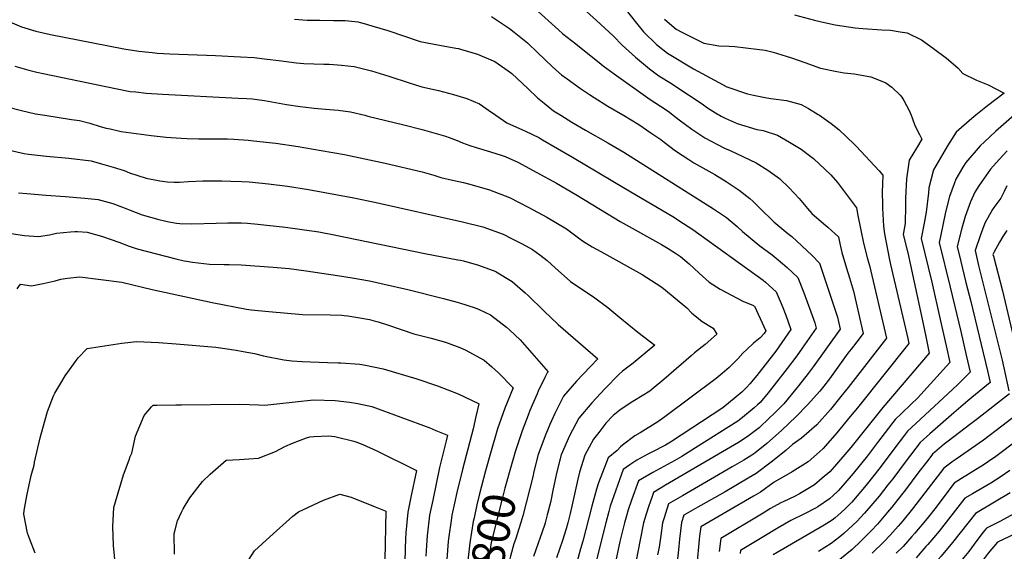
# Model space of a CAD drawing. Units: inches. Extents: x 2652234 to 2657630, y 1553588 to 1559048.
# Drawn here: x 2654039 to 2654907, y 1554615 to 1555084 of the extents above; entities that cross this region are included whole.
import ezdxf
from ezdxf.enums import TextEntityAlignment as Align

# ---------------------------------------------------------------- set-up
doc = ezdxf.new("R2010")
doc.units = ezdxf.units.IN
doc.header["$MEASUREMENT"] = 0
doc.layers.add('tile_2471_13_contour_10ft', color=59, linetype='Continuous')
doc.styles.add('Arial', font='arial.ttf')

msp = doc.modelspace()

# ---------------------------------------------------------------- linework, layer by layer
at = {"layer": 'tile_2471_13_contour_10ft'}
for points, elevation in [([(2654493.61, 1555093.98), (2654514.35, 1555075.3), (2654518.36, 1555071.83), (2654529.55, 1555062.87), (2654552.04, 1555045.11), (2654553.92, 1555043.64), (2654563.34, 1555036.36), (2654595.17, 1555013.81), (2654608.4, 1555005.3), (2654612.19, 1555002.53), (2654615.53, 1555000)], 8720), ([(2654539.08, 1555091.54), (2654547.84, 1555083.41), (2654562.67, 1555070.13), (2654570.44, 1555061.77), (2654582.32, 1555051.16), (2654594.69, 1555040.85), (2654602.91, 1555034.68), (2654613.94, 1555028.03), (2654617.87, 1555025.44), (2654641.18, 1555009.92), (2654645.9, 1555006.5), (2654655.06, 1555000.65), (2654656.19, 1555000)], 8710), ([(2654572.04, 1555095.21), (2654583.2, 1555081.07), (2654589.39, 1555073.39), (2654600.68, 1555062.42), (2654610.38, 1555054.8), (2654633.47, 1555041.01), (2654655.87, 1555028.77), (2654662.73, 1555025.1), (2654681.03, 1555018.9), (2654686.39, 1555017.54), (2654698.16, 1555015.24), (2654701.49, 1555014.73), (2654715.32, 1555013.07), (2654728.26, 1555009.45), (2654734.65, 1555005.96), (2654743.36, 1555000.75), (2654744.41, 1555000)], 8700), ([(2654722.51, 1555088.41), (2654739.94, 1555083.85), (2654746.39, 1555082.29), (2654758.15, 1555079.64), (2654775.79, 1555077.13), (2654782.77, 1555076.43), (2654799.51, 1555075.23), (2654807.21, 1555074.88), (2654815.48, 1555073.65), (2654821.9, 1555072.69), (2654834.27, 1555066.6), (2654845.07, 1555058.92), (2654856.32, 1555050.22), (2654866.43, 1555041.82), (2654870.75, 1555036.63), (2654882.78, 1555031.04), (2654893.04, 1555026.74), (2654907.18, 1555019.4), (2654892.62, 1555008.33), (2654882.26, 1555000)], 8680), ([(2654026.62, 1555084.14), (2654040.95, 1555078.03), (2654053.83, 1555074.24), (2654066.48, 1555071.28), (2654117.71, 1555061.08), (2654131.38, 1555058.53), (2654144.44, 1555056.4), (2654156.26, 1555055.2), (2654158.49, 1555054.98), (2654160.56, 1555054.84), (2654171.89, 1555054.11), (2654212.15, 1555052.69), (2654234.25, 1555051.57), (2654246.07, 1555050.85), (2654257.65, 1555049.55), (2654267.77, 1555048.32), (2654283.45, 1555046.26), (2654289.85, 1555045.47), (2654307.65, 1555044.99), (2654312.15, 1555044.92), (2654316.07, 1555044.7), (2654323.26, 1555044.2), (2654334.31, 1555042.81), (2654349.61, 1555039.01), (2654364.85, 1555034.45), (2654382.85, 1555028.57), (2654393.97, 1555025.12), (2654408.62, 1555021.75), (2654421.89, 1555018.27), (2654433.47, 1555014.72), (2654444.64, 1555010.05), (2654452.7, 1555004.34), (2654459.1, 1555000)], 8750), ([(2654281.83, 1555084.8), (2654292.91, 1555083.83), (2654304.08, 1555083.74), (2654316.12, 1555083.66), (2654326.4, 1555083.43), (2654334.86, 1555082.66), (2654337.49, 1555082.37), (2654343.2, 1555080.81), (2654350, 1555078.93), (2654363.92, 1555074.65), (2654392.6, 1555064.88), (2654409.42, 1555061.65), (2654423.88, 1555059.21), (2654426.22, 1555058.75), (2654428.16, 1555058.23), (2654443.1, 1555053.72), (2654454.85, 1555048.85), (2654458.23, 1555047.3), (2654469.99, 1555039.19), (2654473.33, 1555036.77), (2654487.46, 1555023.6), (2654495.81, 1555015.41), (2654501.68, 1555010.67), (2654510.15, 1555003.88), (2654516.41, 1555000)], 8740), ([(2654455.37, 1555086.9), (2654471.28, 1555076.48), (2654475.31, 1555073.3), (2654482.81, 1555067.38), (2654487.1, 1555063.75), (2654496.28, 1555055.08), (2654502.07, 1555049.33), (2654509.33, 1555042.5), (2654517, 1555035.62), (2654522.07, 1555031.93), (2654533.79, 1555023.6), (2654541.88, 1555018.13), (2654545.71, 1555015.58), (2654558.05, 1555008.05), (2654571.24, 1555000.26), (2654571.66, 1555000)], 8730), ([(2654607.94, 1555084.77), (2654612.19, 1555080.88), (2654618.21, 1555075.9), (2654623.23, 1555073.26), (2654642.45, 1555063.46), (2654655.82, 1555061.08), (2654664.96, 1555060.86), (2654669.99, 1555060.62), (2654689.12, 1555058.37), (2654696.49, 1555057.21), (2654703.77, 1555055.48), (2654715.23, 1555052.06), (2654719.71, 1555050.65), (2654731.67, 1555046.62), (2654745.35, 1555041.61), (2654759.89, 1555038.47), (2654766.17, 1555037.48), (2654774.93, 1555036.44), (2654789.61, 1555033.73), (2654792.17, 1555033), (2654803.03, 1555028.57), (2654808.25, 1555024.82), (2654815.59, 1555017.59), (2654817.18, 1555015.79), (2654818.82, 1555013.1), (2654823.54, 1555004.15), (2654825.3, 1555000)], 8690), ([(2654035.24, 1555043.29), (2654047.61, 1555039.58), (2654054.49, 1555037.97), (2654060.13, 1555036.68), (2654123.88, 1555023.46), (2654136.71, 1555020.99), (2654141.71, 1555020.46), (2654150.91, 1555019.51), (2654165.22, 1555018.56), (2654232.07, 1555015.06), (2654239.64, 1555014.61), (2654244.59, 1555014.31), (2654255.27, 1555012.83), (2654274.71, 1555009.5), (2654286.64, 1555007.66), (2654296.79, 1555006.5), (2654299, 1555006.25), (2654308.98, 1555005.41), (2654320.06, 1555004.37), (2654331.11, 1555002.97), (2654343.6, 1555000)], 8760), ([(2654028.52, 1555007.41), (2654040.95, 1555004.02), (2654053.51, 1555001.31), (2654055.56, 1555000.93), (2654061.56, 1555000)], 8770), ([(2654061.56, 1555000), (2654085.15, 1554996.32), (2654092.08, 1554995.45), (2654101.19, 1554992.83), (2654110.33, 1554990.09), (2654115.62, 1554988.67), (2654119.34, 1554987.83), (2654126.57, 1554986.19), (2654129.03, 1554985.73), (2654142.19, 1554983.8), (2654155.27, 1554982.08), (2654168.45, 1554980.66), (2654181.77, 1554979.69), (2654187.23, 1554979.52), (2654197.25, 1554979.27), (2654222.5, 1554979.01), (2654228.3, 1554978.79), (2654241, 1554977.96), (2654243.12, 1554977.8), (2654259.48, 1554975.88), (2654265.16, 1554975.2), (2654284.9, 1554972.33), (2654305.31, 1554968.91), (2654325.64, 1554965.22), (2654361.57, 1554957.82), (2654394.3, 1554949.91), (2654404.55, 1554947.14), (2654410.78, 1554945.16), (2654421.07, 1554942.65), (2654430.74, 1554940.51), (2654438.31, 1554938.65), (2654453.66, 1554934.28), (2654471.31, 1554927.49), (2654488.28, 1554918.74), (2654504.05, 1554910.04), (2654521.52, 1554899.72), (2654535.7, 1554889.08), (2654544.04, 1554883.81), (2654551.6, 1554879.73), (2654588.19, 1554859.61), (2654604.74, 1554848.81), (2654607.04, 1554847.02), (2654627.52, 1554830.11), (2654632.08, 1554825.44), (2654634.6, 1554823.27), (2654640.97, 1554817.94), (2654650.85, 1554812.27), (2654654.02, 1554806.97), (2654643.7, 1554797.75), (2654634.2, 1554790.38), (2654631.24, 1554787.92), (2654607.2, 1554766.77), (2654597.02, 1554758.31), (2654594.92, 1554756.66), (2654581.52, 1554748.41), (2654578.52, 1554746.68), (2654568.34, 1554739.78), (2654562.63, 1554735.14), (2654556.28, 1554728.28), (2654549.96, 1554720.2), (2654545.37, 1554714.22), (2654537.62, 1554700.13), (2654532.94, 1554685.19), (2654531.37, 1554679.1), (2654526.83, 1554657.88), (2654526.28, 1554655.28), (2654524.7, 1554648.66), (2654522.5, 1554640.38), (2654521.1, 1554635.13), (2654517.81, 1554624.83), (2654512.59, 1554609.6)], 8770), ([(2654343.6, 1555000), (2654346.42, 1554999.24), (2654377.98, 1554991.44), (2654394.34, 1554987.26), (2654404.6, 1554984.52), (2654414.86, 1554981.4), (2654417.96, 1554980.34), (2654425.12, 1554977.71), (2654429.82, 1554975.75), (2654436.36, 1554973.29), (2654441.9, 1554971.5), (2654454.34, 1554967.83), (2654463.82, 1554964.79), (2654467.33, 1554963.46), (2654478.52, 1554958.48), (2654495.38, 1554949.59), (2654512.61, 1554939.94), (2654529.71, 1554930.03), (2654551.42, 1554916.69), (2654568.88, 1554906.25), (2654605.15, 1554886.02), (2654611.07, 1554882.5), (2654618.53, 1554877.67), (2654621.96, 1554875.29), (2654629.51, 1554868.84), (2654638.31, 1554860.82), (2654647.11, 1554852.85), (2654656.87, 1554846.55), (2654666.78, 1554841.14), (2654676.76, 1554836.08), (2654686.22, 1554832.19), (2654686.94, 1554831.71), (2654687.18, 1554831.49), (2654697.21, 1554809.83), (2654695.65, 1554807.58), (2654692.2, 1554803.56), (2654686.26, 1554798.85), (2654680.68, 1554793.63), (2654677.01, 1554790.13), (2654672.37, 1554785.03), (2654664.75, 1554777.44), (2654658.83, 1554772.14), (2654653.32, 1554767.74), (2654608.27, 1554734.03), (2654602.01, 1554729.72), (2654586.5, 1554719.97), (2654581.65, 1554717.24), (2654570.7, 1554708.87), (2654569.08, 1554707.58), (2654566.05, 1554704.24), (2654558.09, 1554697.81), (2654553.07, 1554685.03), (2654549.69, 1554675.91), (2654547.92, 1554670.16), (2654543.83, 1554655.3), (2654535.8, 1554624.29), (2654533.9, 1554617.54), (2654529.57, 1554602.27)], 8760), ([(2654459.1, 1555000), (2654468.96, 1554993.31), (2654482.65, 1554987.02), (2654485.45, 1554985.9), (2654496.99, 1554980.25), (2654500.4, 1554978.33), (2654526.85, 1554962.96), (2654573.32, 1554935.46), (2654615.11, 1554910.74), (2654624.61, 1554904.56), (2654632.72, 1554899.06), (2654694.87, 1554854.56), (2654696.88, 1554852.87), (2654706.32, 1554844.15), (2654711.6, 1554831.81), (2654714.91, 1554823.65), (2654719.32, 1554811.02), (2654714.07, 1554803.41), (2654705.99, 1554791.86), (2654689.16, 1554770.5), (2654683.04, 1554762.99), (2654680.53, 1554760.16), (2654675.91, 1554755.6), (2654671, 1554751.54), (2654659.17, 1554742.04), (2654613, 1554711.66), (2654608.81, 1554709.12), (2654596.77, 1554702.79), (2654593.27, 1554701), (2654583.52, 1554695.68), (2654577.31, 1554691.73), (2654571.44, 1554687.67), (2654560.05, 1554655.35), (2654558.73, 1554650.59), (2654556.15, 1554640.48), (2654542.29, 1554585.45)], 8750), ([(2654516.41, 1555000), (2654526.15, 1554993.95), (2654538.24, 1554986.7), (2654558.02, 1554975.57), (2654572.08, 1554967.34), (2654651.11, 1554917.4), (2654662.61, 1554909.66), (2654671.93, 1554901.95), (2654676.75, 1554897.45), (2654691.97, 1554884.86), (2654702.64, 1554876.94), (2654706.18, 1554873.99), (2654711.81, 1554869.3), (2654716.11, 1554865.58), (2654720.83, 1554861.23), (2654725.46, 1554856.8), (2654730.24, 1554844.14), (2654736.79, 1554826.6), (2654740.26, 1554816.84), (2654741.44, 1554812.21), (2654729.21, 1554794.62), (2654724.39, 1554787.72), (2654716.07, 1554776.53), (2654704.57, 1554761.81), (2654699.29, 1554755.1), (2654692.17, 1554746.72), (2654689.84, 1554744.45), (2654686.84, 1554741.86), (2654676.7, 1554733.37), (2654672.47, 1554730.17), (2654635.12, 1554706.53), (2654623.08, 1554699), (2654616.96, 1554695.48), (2654597.65, 1554684.95), (2654584.8, 1554677.54), (2654578.69, 1554660.54), (2654575.76, 1554651.94), (2654574.29, 1554646.81), (2654572.54, 1554640.53), (2654569.87, 1554629.83), (2654568.58, 1554624.19), (2654565.04, 1554607.41)], 8740), ([(2654571.66, 1555000), (2654585.16, 1554991.77), (2654595.83, 1554984.52), (2654604.55, 1554978.53), (2654607.46, 1554976.35), (2654617.67, 1554968.66), (2654629.18, 1554960.82), (2654633.82, 1554958.12), (2654652.3, 1554947.57), (2654662.18, 1554941.46), (2654673.78, 1554933.95), (2654683.17, 1554926.4), (2654685.58, 1554924.07), (2654692.07, 1554917.75), (2654694.77, 1554914.98), (2654700.94, 1554909.08), (2654704.26, 1554905.98), (2654716.48, 1554895.76), (2654720, 1554892.89), (2654729.02, 1554884.84), (2654737.9, 1554876.34), (2654744.6, 1554869.46), (2654756.67, 1554833.34), (2654760.38, 1554821.92), (2654762.83, 1554811.36), (2654738.98, 1554778.21), (2654734.58, 1554772.21), (2654725.98, 1554761.45), (2654712.99, 1554745.58), (2654706.87, 1554739.35), (2654697.76, 1554730.41), (2654694.08, 1554726.81), (2654691.17, 1554724.3), (2654680.82, 1554716.26), (2654673.16, 1554711.38), (2654658.92, 1554703.26), (2654608.74, 1554673.71), (2654598.15, 1554667.4), (2654596.6, 1554662.88), (2654594.06, 1554655.45), (2654591.63, 1554648.02), (2654589.47, 1554640.58), (2654586.45, 1554625.46), (2654576.07, 1554572.16)], 8730), ([(2654615.53, 1555000), (2654620.74, 1554996.05), (2654631.83, 1554987.65), (2654643.41, 1554979.9), (2654654.48, 1554974.23), (2654660.87, 1554971.03), (2654665.74, 1554968.82), (2654688.6, 1554958.04), (2654698.9, 1554951.53), (2654709.11, 1554944.31), (2654717.89, 1554935.92), (2654726.49, 1554926.64), (2654734.03, 1554917.57), (2654737.61, 1554913.18), (2654748.36, 1554904.29), (2654751.97, 1554901.15), (2654758.44, 1554895.27), (2654761.11, 1554892.74), (2654762.41, 1554886.91), (2654764.2, 1554878.81), (2654768.16, 1554865.09), (2654770.89, 1554856.47), (2654774.4, 1554844.72), (2654783.12, 1554807.38), (2654777.3, 1554800.01), (2654772.29, 1554793.74), (2654769.49, 1554790.19), (2654753.19, 1554767.54), (2654748.26, 1554761.06), (2654744.69, 1554756.75), (2654734.04, 1554744.43), (2654723.89, 1554734.26), (2654711.08, 1554721.86), (2654698.04, 1554710.36), (2654687.36, 1554702.04), (2654684.73, 1554700.04), (2654677.65, 1554695.83), (2654667.39, 1554689.78), (2654648.36, 1554678.63), (2654623.72, 1554664.44), (2654615.62, 1554659.69), (2654611.5, 1554657.26), (2654608.64, 1554648.62), (2654607.52, 1554644.99), (2654606.17, 1554640.63), (2654604.63, 1554629.28), (2654603.09, 1554618.95), (2654601.76, 1554612.17)], 8720), ([(2654656.19, 1555000), (2654657.74, 1554999.11), (2654661.25, 1554997.44), (2654672.03, 1554992.57), (2654689.32, 1554987.3), (2654694.75, 1554986.41), (2654707.33, 1554982.32), (2654718.04, 1554976.34), (2654728.4, 1554969.91), (2654736.89, 1554963.61), (2654739.11, 1554961.82), (2654754.57, 1554947.34), (2654760.44, 1554940.6), (2654777.02, 1554918.43), (2654778.39, 1554911.62), (2654783.4, 1554887.2), (2654786.87, 1554873.26), (2654788.45, 1554867.58), (2654803.41, 1554803.41), (2654769.78, 1554759.89), (2654763.34, 1554751.78), (2654754.07, 1554740.6), (2654742.03, 1554727.05), (2654728.73, 1554715.21), (2654720.6, 1554709.55), (2654715.2, 1554704.73), (2654710.46, 1554700.77), (2654701.99, 1554693.95), (2654688.56, 1554684.12), (2654681.52, 1554679.76), (2654661.47, 1554667.82), (2654639.85, 1554655.84), (2654637.11, 1554654.28), (2654624.86, 1554647.13), (2654622.76, 1554640.68), (2654621.16, 1554626.16), (2654620.25, 1554616.58), (2654618.91, 1554606.09)], 8710), ([(2654744.41, 1555000), (2654754.73, 1554992.65), (2654761.7, 1554987.09), (2654775.06, 1554974.4), (2654776.94, 1554972.55), (2654797.1, 1554951), (2654800.33, 1554947.26), (2654799.92, 1554939.45), (2654799.75, 1554932.13), (2654799.91, 1554921.21), (2654800.05, 1554918.06), (2654800.86, 1554902.19), (2654801.8, 1554895.23), (2654805.95, 1554873.91), (2654807.1, 1554868.42), (2654822.37, 1554802.98), (2654823.23, 1554798.53), (2654777.86, 1554742.04), (2654771.58, 1554734.26), (2654759.74, 1554719.99), (2654749.8, 1554708.29), (2654747.83, 1554706), (2654744.62, 1554703.16), (2654734.46, 1554694.39), (2654720.34, 1554685.51), (2654704.6, 1554676.29), (2654692.54, 1554667.55), (2654686.36, 1554663.97), (2654639.77, 1554636.92), (2654638.82, 1554628.85), (2654638.45, 1554625.69), (2654636.35, 1554603.49)], 8700), ([(2654825.3, 1555000), (2654826.24, 1554997.79), (2654828.39, 1554990.98), (2654832.56, 1554982.89), (2654834.75, 1554978.9), (2654829.88, 1554971.06), (2654823.6, 1554960.48), (2654821.31, 1554943.92), (2654820.26, 1554926.85), (2654820.31, 1554920.45), (2654819.99, 1554904.59), (2654818.25, 1554894.83), (2654822.27, 1554878.56), (2654835.91, 1554816.08), (2654838.26, 1554804.93), (2654841.26, 1554790.16), (2654800.37, 1554742.25), (2654772.05, 1554707.07), (2654757.75, 1554690.21), (2654753.47, 1554685.5), (2654746.93, 1554679.78), (2654740.09, 1554673.94), (2654726.74, 1554665.97), (2654722.36, 1554663.67), (2654712.99, 1554659.26), (2654710.51, 1554658.03), (2654701.34, 1554653.03), (2654694.82, 1554649.11), (2654657.38, 1554626.58), (2654656.05, 1554615.36)], 8690), ([(2654882.26, 1555000), (2654878.68, 1554997.13), (2654865.03, 1554985.01), (2654857.44, 1554972.87), (2654851.04, 1554962.34), (2654844.84, 1554951.71), (2654840.89, 1554935.84), (2654840.51, 1554931.45), (2654838.39, 1554914.6), (2654836.67, 1554904.76), (2654834.08, 1554891.27), (2654843.43, 1554852.79), (2654850.87, 1554819.86), (2654856.03, 1554796.67), (2654859.28, 1554781.78), (2654830.83, 1554750.55), (2654825.39, 1554745.3), (2654816.72, 1554736.96), (2654811.23, 1554731.58), (2654809.2, 1554728.98), (2654795.57, 1554711.23), (2654786.77, 1554699.64), (2654774.22, 1554683.97), (2654761.12, 1554669.05), (2654756.66, 1554664.6), (2654753.25, 1554661.75), (2654743.06, 1554654.67), (2654740.86, 1554653.33), (2654731.19, 1554648.57), (2654719.21, 1554642.54), (2654708.08, 1554636.01), (2654693.84, 1554627.62), (2654674.99, 1554616.24), (2654674.64, 1554613.39)], 8680), ([(2654915.96, 1555000), (2654899.69, 1554985.73), (2654890, 1554976.63), (2654886.23, 1554972.98), (2654873.39, 1554958.29), (2654870.85, 1554954.16), (2654864.57, 1554943.58), (2654863.07, 1554939.61), (2654859.01, 1554928.37), (2654855.65, 1554914.56), (2654851, 1554892.97), (2654849.91, 1554887.72), (2654859.61, 1554848.22), (2654868.94, 1554809.12), (2654873.82, 1554788.4), (2654877.3, 1554773.41), (2654866.04, 1554762.24), (2654829.35, 1554728.13), (2654822.18, 1554721.43), (2654819.46, 1554717.86), (2654809.99, 1554705.42), (2654797.91, 1554689.31), (2654785.72, 1554673.67), (2654772.92, 1554658.83), (2654767.01, 1554652.73), (2654763.72, 1554649.75), (2654758.33, 1554645.01), (2654755.67, 1554642.88), (2654748.48, 1554638.42), (2654703.76, 1554612.41)], 8670), ([(2654024.13, 1554970.54), (2654043.53, 1554966.2), (2654047.14, 1554965.56), (2654063.24, 1554963.79), (2654082.76, 1554962), (2654102.45, 1554959.67), (2654111.54, 1554957.13), (2654121.75, 1554954.13), (2654131.44, 1554951.21), (2654136.35, 1554949.31), (2654151.02, 1554944.39), (2654163, 1554942.19), (2654169.63, 1554941.35), (2654175.5, 1554941.02), (2654180.26, 1554940.99), (2654188.26, 1554941.54), (2654200.91, 1554942.21), (2654215.36, 1554942.12), (2654217.62, 1554942.1), (2654225.73, 1554941.93), (2654235.25, 1554941.58), (2654241.65, 1554941.21), (2654258.91, 1554939.44), (2654275.62, 1554937.35), (2654293.99, 1554934.59), (2654334.1, 1554927.24), (2654353.73, 1554923.06), (2654429.74, 1554905.99), (2654447.81, 1554901.54), (2654465.53, 1554895.14), (2654473.1, 1554891.28), (2654482.51, 1554886.45), (2654491.42, 1554881.48), (2654498.01, 1554876.77), (2654504.45, 1554871.86), (2654511.54, 1554865.27), (2654524.91, 1554853.24), (2654528.71, 1554850.76), (2654545.24, 1554839.88), (2654557.95, 1554830.31), (2654568.34, 1554821.56), (2654584.31, 1554808.56), (2654599.31, 1554797.15), (2654592.61, 1554791.5), (2654580.31, 1554781.4), (2654570.74, 1554774.34), (2654567.71, 1554771.33), (2654555.57, 1554759.03), (2654543.7, 1554746.34), (2654532.43, 1554732.8), (2654524.19, 1554717.13), (2654516.8, 1554700.4), (2654512.88, 1554685.45), (2654509.8, 1554670.49), (2654507.35, 1554658.38), (2654504.53, 1554647.48), (2654502.64, 1554640.59), (2654501.95, 1554638.4), (2654492.41, 1554610.73)], 8780), ([(2654909.94, 1554968.69), (2654902.79, 1554961.05), (2654895.34, 1554952.4), (2654884.84, 1554937.84), (2654881.53, 1554932.26), (2654877.59, 1554923.69), (2654872.89, 1554910.68), (2654870.06, 1554900.46), (2654865.75, 1554884.16), (2654868.94, 1554871), (2654873.56, 1554852.39), (2654877.82, 1554835.6), (2654892.56, 1554774.67), (2654894.9, 1554764.26), (2654878.84, 1554751.11), (2654875.25, 1554748.22), (2654862.85, 1554737.43), (2654841.87, 1554719.08), (2654833.13, 1554711.27), (2654820.92, 1554695.29), (2654809.05, 1554679.39), (2654804.78, 1554673.88), (2654797.01, 1554663.9), (2654784.26, 1554649.01), (2654777.35, 1554641.76), (2654770.13, 1554634.79), (2654766.02, 1554631.06), (2654762.5, 1554628.17), (2654754.72, 1554622.27), (2654743.66, 1554615.12)], 8660), ([(2654038.41, 1554931.49), (2654045.67, 1554930.87), (2654062.67, 1554929.6), (2654079.62, 1554928.43), (2654096.79, 1554926.84), (2654108.69, 1554925.54), (2654121.5, 1554922.04), (2654133.9, 1554917.33), (2654136.96, 1554916.14), (2654147.38, 1554912.09), (2654162.16, 1554907.93), (2654167.09, 1554906.74), (2654171.08, 1554905.92), (2654177.55, 1554904.65), (2654180.5, 1554904.47), (2654191.15, 1554904.25), (2654212.56, 1554904.81), (2654222.92, 1554905.17), (2654228.85, 1554905.21), (2654232.22, 1554905.11), (2654235.04, 1554904.96), (2654240.18, 1554904.67), (2654249.42, 1554903.83), (2654257.18, 1554903.09), (2654273.75, 1554901.17), (2654288.49, 1554899.25), (2654303.14, 1554897.05), (2654316.66, 1554894.56), (2654396.57, 1554877.96), (2654425.75, 1554872.57), (2654428, 1554872.14), (2654430.6, 1554871.51), (2654443.79, 1554867.87), (2654459.26, 1554862.08), (2654459.61, 1554861.93), (2654473.61, 1554853.26), (2654485.12, 1554843.43), (2654487.81, 1554840.88), (2654501.53, 1554827.53), (2654514.22, 1554815.39), (2654522.89, 1554807.91), (2654549.14, 1554785.06), (2654542.29, 1554778.09), (2654530.39, 1554765.45), (2654518.88, 1554752.24), (2654511.12, 1554736.89), (2654506.9, 1554727.09), (2654503.36, 1554718.78), (2654496.54, 1554700.66), (2654492.69, 1554685.71), (2654491.75, 1554681.04), (2654482.84, 1554646.59)], 8790), ([(2654909.65, 1554937.7), (2654907.17, 1554932.79), (2654904.3, 1554926.86), (2654898.17, 1554918.52), (2654897.1, 1554916.82), (2654890.13, 1554904.74), (2654886.19, 1554893.63), (2654881.58, 1554880.6), (2654883.45, 1554872.65), (2654884.69, 1554867.47), (2654904.83, 1554786.24), (2654905.37, 1554783.89), (2654911.44, 1554756.99)], 8650), ([(2654019.98, 1554897.41), (2654043.8, 1554893.9), (2654055.99, 1554892.91), (2654065.87, 1554894.45), (2654071.93, 1554896.1), (2654084.33, 1554897.15), (2654087.96, 1554897.42), (2654090.41, 1554897.36), (2654098.89, 1554896.77), (2654111.71, 1554893.29), (2654126.88, 1554887.89), (2654136, 1554884.62), (2654143.02, 1554882.28), (2654177.06, 1554873.39), (2654184.57, 1554871.6), (2654186.89, 1554871.2), (2654191.77, 1554870.52), (2654206.74, 1554868.48), (2654219.7, 1554868.22), (2654224.25, 1554868.32), (2654234.55, 1554867.98), (2654262.81, 1554865.94), (2654273.55, 1554865.1), (2654277.09, 1554864.72), (2654291.86, 1554862.88), (2654319.57, 1554858.56), (2654332.68, 1554856.43), (2654347.81, 1554853.85), (2654360.79, 1554851.08), (2654381.63, 1554846.3), (2654413.1, 1554838.32), (2654424.96, 1554835.2), (2654427.04, 1554834.63), (2654440.87, 1554830.22), (2654444.35, 1554828.69), (2654454.45, 1554823.94), (2654468.52, 1554813.19), (2654471.26, 1554810.68), (2654480.6, 1554801.76), (2654505.32, 1554773.71), (2654504.53, 1554772.85), (2654502.43, 1554768.63), (2654496.55, 1554756.67), (2654495.48, 1554754.28), (2654489.23, 1554739.59), (2654487.65, 1554735.54), (2654482.51, 1554721.71), (2654481.02, 1554717.36), (2654476.35, 1554703.13), (2654474.74, 1554697.8)], 8800), ([(2654909.64, 1554898.36), (2654906.14, 1554893.05), (2654903.15, 1554888.02), (2654898.18, 1554879), (2654897.41, 1554877.05), (2654897.75, 1554875.62), (2654905.75, 1554845.02), (2654922.54, 1554773.89)], 8640), ([(2654037.29, 1554846.88), (2654040.07, 1554850.92), (2654049.9, 1554849.46), (2654060.1, 1554851.55), (2654070.72, 1554853.87), (2654075.8, 1554855.41), (2654081.62, 1554856.42), (2654092.52, 1554857.56), (2654129.6, 1554852.73), (2654156.22, 1554846.16), (2654209.18, 1554834.75), (2654239.48, 1554828.92), (2654243.61, 1554828.41), (2654259.03, 1554826.79), (2654288.63, 1554824.27), (2654313.29, 1554823.93), (2654323.44, 1554823.53), (2654325.62, 1554823.42), (2654328.67, 1554823.12), (2654339.32, 1554821.44), (2654347.72, 1554819.79), (2654352.01, 1554818.78), (2654355.34, 1554817.83), (2654363.79, 1554815.19), (2654387.02, 1554807.09), (2654402.1, 1554803.29), (2654414.83, 1554799.74), (2654417.03, 1554799.08), (2654427.34, 1554795.08), (2654432.13, 1554793.1), (2654449.01, 1554783.95), (2654455.71, 1554778.22), (2654461.63, 1554772.75), (2654474.58, 1554759.62), (2654467.07, 1554741.67), (2654460.54, 1554723.55), (2654454.51, 1554701.95)], 8810), ([(2654046.36, 1554631.27), (2654043.22, 1554648.26), (2654043.37, 1554651.35), (2654045.67, 1554664.38), (2654049.54, 1554682.17), (2654052.27, 1554691.36), (2654052.46, 1554694.03), (2654057.42, 1554715.42), (2654059.74, 1554723.94), (2654063.96, 1554738.58), (2654069.16, 1554752.38), (2654070.53, 1554754.79), (2654075.69, 1554763.63), (2654079.67, 1554770.12), (2654090.97, 1554786.07), (2654098.9, 1554794.3), (2654129.46, 1554799.03), (2654142.54, 1554800.55), (2654161.72, 1554799.41), (2654177.4, 1554798.35), (2654212.41, 1554795.35), (2654230.28, 1554792.82), (2654236.42, 1554791.75), (2654246.55, 1554789.73), (2654254.28, 1554787.87), (2654272.2, 1554784.31), (2654279.24, 1554783.4), (2654288.44, 1554782.67), (2654310.71, 1554781.99), (2654320.17, 1554781.75), (2654322.65, 1554781.64), (2654339.26, 1554780.36), (2654344.35, 1554779.44), (2654359.81, 1554776.33), (2654389.57, 1554767.42), (2654407.81, 1554761.35), (2654425.9, 1554754.25), (2654443.82, 1554745.8), (2654444.19, 1554745.47), (2654441.66, 1554734.31), (2654439.07, 1554723.36), (2654429.74, 1554687.68), (2654424.67, 1554667.24), (2654422.68, 1554657.82), (2654420.52, 1554647.17), (2654419.98, 1554644.52), (2654417.53, 1554626.51), (2654417.26, 1554624.09), (2654415.84, 1554608.39)], 8820), ([(2654123.84, 1554602.16), (2654122.29, 1554620.41), (2654121.71, 1554637.16), (2654122.33, 1554653.94), (2654123.78, 1554659), (2654130.96, 1554682.81), (2654135.85, 1554696.14), (2654136.97, 1554698.89), (2654138.38, 1554702.07), (2654141.68, 1554716.87), (2654149.17, 1554735.14), (2654155.51, 1554742.74), (2654157.05, 1554744.21), (2654160.37, 1554744.3), (2654177.22, 1554744.62), (2654182.13, 1554744.69), (2654233.65, 1554745.02), (2654249.84, 1554744.66), (2654255.45, 1554744.18), (2654266.07, 1554745.52), (2654298.5, 1554748.87), (2654317.53, 1554748.26), (2654330.14, 1554747.02), (2654337.4, 1554745.65), (2654349.87, 1554743.13), (2654400.94, 1554724.25), (2654406.4, 1554722.08), (2654416.59, 1554717.84), (2654415.38, 1554712.69), (2654409.58, 1554689.16), (2654403.54, 1554660.49), (2654400.85, 1554647.19), (2654398.78, 1554629.13), (2654398.44, 1554625.2), (2654397.36, 1554610.97)], 8830), ([(2654912.04, 1554754.28), (2654901.36, 1554745.92), (2654883.85, 1554732.23), (2654877.9, 1554727.8), (2654857.99, 1554712.62), (2654854.23, 1554709.74), (2654844.08, 1554701.12), (2654839.85, 1554695.6), (2654832.07, 1554685.38), (2654820.29, 1554669.66), (2654816.85, 1554665.25), (2654808.22, 1554654.19), (2654804.5, 1554649.84), (2654795.48, 1554639.29), (2654789.94, 1554633.34), (2654781.04, 1554624.36), (2654773.3, 1554617.07), (2654762.35, 1554608.03)], 8650), ([(2654929.18, 1554744.3), (2654905.21, 1554725.62), (2654888.9, 1554713.35), (2654864.95, 1554696.54), (2654862.37, 1554694.84), (2654859.93, 1554693.17), (2654853.97, 1554688.82), (2654826.52, 1554652.83), (2654817.81, 1554642.13), (2654813.78, 1554637.42), (2654806.76, 1554629.53), (2654801.61, 1554624.18), (2654790.82, 1554613.62)], 8640), ([(2654176, 1554612.77), (2654175.62, 1554631.04), (2654176.11, 1554633.03), (2654178.6, 1554642.3), (2654182.11, 1554649.96), (2654183.49, 1554652.73), (2654189.34, 1554662.67), (2654200.75, 1554677.03), (2654207.39, 1554683.49), (2654221.6, 1554695.75), (2654233.11, 1554696.29), (2654241.51, 1554696.89), (2654249.85, 1554697.66), (2654265.07, 1554703.54), (2654273.19, 1554707.9), (2654279.82, 1554710.81), (2654292.22, 1554715.33), (2654295.17, 1554716.28), (2654298.67, 1554716.65), (2654311.83, 1554717.12), (2654317.27, 1554716.59), (2654334.09, 1554712.63), (2654336.67, 1554711.71), (2654341.85, 1554709.67), (2654354.37, 1554704.1), (2654389.18, 1554686.73), (2654384.33, 1554663.18), (2654381.68, 1554649.87), (2654379.91, 1554631.76), (2654379.55, 1554626.43), (2654379.36, 1554617.95), (2654379.1, 1554605.94)], 8840), ([(2654918.88, 1554713.3), (2654899.88, 1554699.11), (2654893.33, 1554694.51), (2654889.58, 1554692.04), (2654869.6, 1554679.55), (2654863.33, 1554675.47), (2654851.35, 1554659.81), (2654847.22, 1554654.38), (2654839.26, 1554644.29), (2654828.42, 1554631.3), (2654825.91, 1554628.47), (2654818.1, 1554619.7), (2654812.15, 1554613.61)], 8630), ([(2654454.51, 1554701.95), (2654450.13, 1554686.27), (2654444.66, 1554666), (2654442.38, 1554656.37), (2654439.94, 1554645.05), (2654439.31, 1554641.82), (2654436.24, 1554622.82), (2654434.36, 1554607.4), (2654433.56, 1554599.11), (2654432.91, 1554590.75), (2654432.14, 1554574.18), (2654432.02, 1554556.08), (2654432.13, 1554551.8), (2654432.22, 1554549.06)], 8810), ([(2654474.74, 1554697.8), (2654473.22, 1554692.79), (2654467.06, 1554671.05), (2654465.21, 1554663.97), (2654455.05, 1554623.11), (2654452.88, 1554609.77), (2654451.67, 1554600.41), (2654450.88, 1554593.05), (2654449.88, 1554576.46), (2654449.84, 1554573.35), (2654449.7, 1554558.35), (2654449.83, 1554554.37), (2654450.27, 1554545.36)], 8800), ([(2654912.28, 1554686.54), (2654903.71, 1554680.73), (2654895.59, 1554675.62), (2654879.3, 1554666.1), (2654872.7, 1554662.12), (2654849.92, 1554633.21), (2654839.91, 1554621.34), (2654838.31, 1554619.54), (2654829.6, 1554609.74)], 8620), ([(2654241.89, 1554608.42), (2654246.48, 1554615.76), (2654260.07, 1554628.28), (2654280.29, 1554646.34), (2654285.22, 1554650.09), (2654307.17, 1554660.4), (2654321.55, 1554665.65), (2654331.78, 1554663.08), (2654352.77, 1554654.75), (2654361.63, 1554651.17), (2654362.26, 1554650.7), (2654360.47, 1554565)], 8850), ([(2654912.65, 1554667.04), (2654882.06, 1554648.77), (2654861.59, 1554623.1), (2654851.65, 1554611.17), (2654841.28, 1554599.38), (2654834.95, 1554592.76), (2654828.51, 1554586.43), (2654811.16, 1554570.27), (2654800.04, 1554559.67), (2654796.85, 1554556.34), (2654796.31, 1554555.41), (2654795.57, 1554552.97), (2654797.89, 1554543.06), (2654799.12, 1554538.22), (2654800.06, 1554535.4), (2654800.71, 1554533.47), (2654801.82, 1554530.38), (2654803.1, 1554527.29), (2654804.52, 1554523.93), (2654805.14, 1554522.53)], 8610), ([(2654924.81, 1554653.58), (2654904.1, 1554641.95), (2654891.64, 1554635.93), (2654888.66, 1554632.37), (2654883.18, 1554625.04), (2654876.09, 1554615.29), (2654871.83, 1554609.83), (2654862.37, 1554598.1), (2654859.35, 1554594.55), (2654851.38, 1554585.27), (2654846.28, 1554579.91), (2654838.76, 1554572.72), (2654828.7, 1554563.22), (2654826.89, 1554561.61), (2654819.67, 1554555.4), (2654818.55, 1554554.47), (2654815.98, 1554552.32), (2654814.96, 1554551.37), (2654822.08, 1554532.11)], 8600), ([(2654482.84, 1554646.59), (2654481.36, 1554640.87), (2654476.47, 1554625.94), (2654475.06, 1554621.85), (2654471.99, 1554611), (2654469.8, 1554601.68), (2654468.96, 1554595.37), (2654467.96, 1554581.77), (2654467.75, 1554578.74), (2654467.7, 1554573.69), (2654467.7, 1554572.83)], 8790), ([(2654053.12, 1554613.76), (2654048, 1554626.71), (2654046.36, 1554631.27)], 8820), ([(2654916.96, 1554630.79), (2654901.39, 1554623.52), (2654893.03, 1554613.72), (2654887.9, 1554606.66), (2654885.07, 1554602.66), (2654877.17, 1554591.32), (2654869.16, 1554580.44), (2654861.62, 1554570.97), (2654859.35, 1554568.6), (2654855.81, 1554565.02), (2654854.11, 1554563.38), (2654845.58, 1554555.62), (2654839.45, 1554550.34), (2654838.12, 1554549.19), (2654842.01, 1554538.87), (2654844.9, 1554530.61), (2654849, 1554517.63)], 8590)]:
    msp.add_lwpolyline(points, dxfattribs=dict(at, elevation=elevation))

# ---------------------------------------------------------------- texts
at = {"color": 18, "style": 'Arial'}
msp.add_text('8800', height=28.8, rotation=78.39857, dxfattribs=at).set_placement((2654455.05, 1554623.11), align=Align.MIDDLE_CENTER)

doc.saveas('drawing.dxf')
